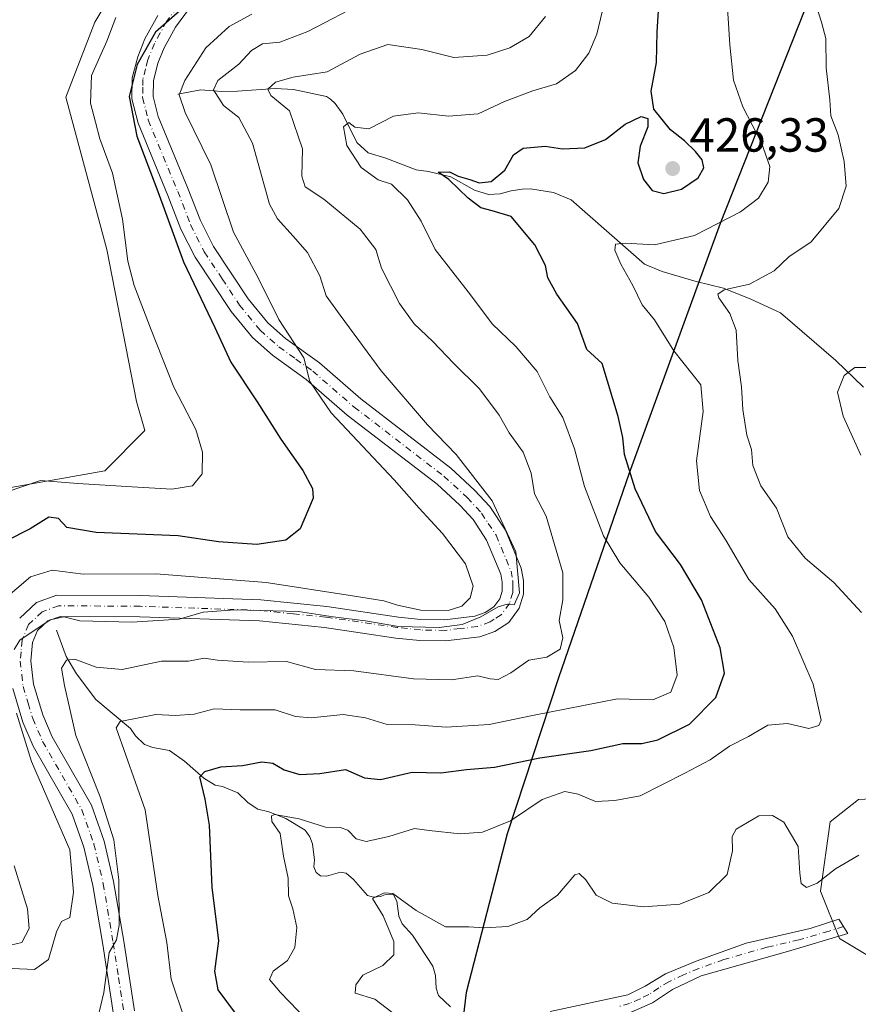
# Model space of a CAD drawing. Units: metres. Extents: x 636261 to 638164, y 4651096 to 4653446.
# Drawn here: x 637187 to 637362, y 4652506 to 4652713 of the extents above; entities that cross this region are included whole.
import ezdxf

# ---------------------------------------------------------------- set-up
doc = ezdxf.new("R2010")
doc.units = ezdxf.units.M
doc.header["$MEASUREMENT"] = 0
doc.linetypes.add('DGN Style 4', pattern=[2.638475, 1.318413, -0.659207, 0.001648, -0.659207])
for name, color, linetype, lineweight in [('Camino Cxs', 7, 'Continuous', 0), ('Camino eje', 30, 'DGN Style 4', 13), ('Comarca', 135, 'Continuous', 13), ('Comarca CxS', 21, 'Continuous', 0), ('Comunidad autónoma', 142, 'Continuous', 30), ('Comunidad Autónoma CxS', 142, 'Continuous', 0), ('Corriente natural lineal', 142, 'Continuous', 13), ('Cultivos herbáceos CxS', 92, 'Continuous', 0), ('Curva de nivel maestra', 30, 'Continuous', 30), ('Curva de nivel normal', 30, 'Continuous', 0), ('Espacio natural protegido', 121, 'Continuous', 13), ('Espacio natural protegido CxS', 121, 'Continuous', 0), ('Estanque Cxs', 5, 'Continuous', 0), ('Matorral CxS', 135, 'Continuous', 0), ('Municipio', 91, 'Continuous', 13), ('Municipio CxS', 4, 'Continuous', 0), ('Provincia', 7, 'Continuous', 0), ('Provincia CxS', 1, 'Continuous', 0), ('Punto de cota en terreno', 7, 'Continuous', 0), ('Rótulo de punto de cota en terreno', 7, 'Continuous', 0)]:
    doc.layers.add(name, color=color, linetype=linetype, lineweight=lineweight)
doc.styles.add('Style-Arial', font='txt')

# ---------------------------------------------------------------- blocks, each defined once
blk = doc.blocks.new('*U3')
at = {"layer": 'Cultivos herbáceos CxS', "color": 92, "linetype": 'Continuous', "lineweight": 0}
blk.add_polyline3d([(637384.7755, 4652504.3769, 412.5456), (637368.9815, 4652513.8533, 412.6441), (637358.3173, 4652520.2519, 413.2262), (637354.3485, 4652530.1739, 414.8204), (637356.3329, 4652544.7259, 416.4981), (637362.2859, 4652549.3561, 417.1212), (637375.7389, 4652550.0641, 416.0398), (637387.4215, 4652550.6791, 414.299), (637402.6351, 4652557.2937, 412.815), (637413.2183, 4652562.5853, 412.3513), (637426.4475, 4652559.2781, 411.9773), (637452.9059, 4652534.1425, 411.7282), (637486.0887, 4652501.9269, 411.2019)], dxfattribs=at)
blk = doc.blocks.new('*U5')
at = {"layer": 'Cultivos herbáceos CxS', "color": 92, "linetype": 'Continuous', "lineweight": 0}
blk.add_polyline3d([(637212.9985, 4652729.5519, 456.328), (637202.5315, 4652712.1003, 456.5437), (637196.4253, 4652696.3937, 456.7771), (637205.0149, 4652664.5335, 456.2368), (637211.2537, 4652632.6983, 456.6975), (637212.9985, 4652626.5905, 456.5572), (637204.5841, 4652618.1869, 456.4984), (637184.9411, 4652614.6775, 455.905)], dxfattribs=at)
blk = doc.blocks.new('*U6')
at = {"layer": 'Matorral CxS', "color": 135, "linetype": 'Continuous', "lineweight": 0}
for points in [[(637536.8341, 4652640.7849, 402.458), (637520.3767, 4652598.9843, 384.0624), (637502.7859, 4652550.8289, 396.7508), (637502.2793, 4652549.3561, 397.4577), (637489.0727, 4652510.9731, 410.9203), (637486.0887, 4652501.9269, 411.2019), (637452.9059, 4652534.1425, 411.7282), (637426.4475, 4652559.2781, 411.9773), (637413.2183, 4652562.5853, 412.3513), (637402.6351, 4652557.2937, 412.815), (637387.4215, 4652550.6791, 414.299), (637375.7389, 4652550.0641, 416.0398), (637362.2859, 4652549.3561, 417.1212), (637356.3329, 4652544.7259, 416.4981), (637354.3485, 4652530.1739, 414.8204), (637358.3173, 4652520.2519, 413.2262), (637368.9815, 4652513.8533, 412.6441), (637384.7755, 4652504.3769, 412.5456)], [(637184.9411, 4652614.6775, 455.905), (637204.5841, 4652618.1869, 456.4984), (637212.9985, 4652626.5905, 456.5572), (637211.2537, 4652632.6983, 456.6975), (637205.0149, 4652664.5335, 456.2368), (637196.4253, 4652696.3937, 456.7771), (637202.5315, 4652712.1003, 456.5437), (637212.9985, 4652729.5519, 456.328), (637219.1045, 4652736.5327, 456.2322), (637223.4657, 4652743.5131, 456.4015), (637213.7033, 4652757.8567, 456.4415), (637203.8823, 4652764.1731, 455.837), (637197.2983, 4652767.9433, 455.4652), (637193.8091, 4652770.5617, 455.1717), (637178.0251, 4652786.9219, 456.5713)]]:
    blk.add_polyline3d(points, dxfattribs=at)
blk = doc.blocks.new('5PATER')
at = {"layer": 'Estanque Cxs', "linetype": 'Continuous', "lineweight": 0}
h = blk.add_hatch(color=51, dxfattribs=at)
edge = h.paths.add_edge_path()
edge.add_ellipse((0, 0), major_axis=(-0.11, -0.111), ratio=0.999422, start_angle=0, end_angle=360)

msp = doc.modelspace()

# ---------------------------------------------------------------- linework, layer by layer
at = {"layer": 'Camino Cxs', "color": 7, "linetype": 'Continuous', "lineweight": 0}
for points in [[(637223.4901, 4652716.6101, 449.4504), (637219.4101, 4652711.0701, 449.1188), (637216.9901, 4652706.7001, 449.1832), (637215.7101, 4652703.5001, 448.9925), (637214.7701, 4652699.8301, 448.6616), (637214.7301, 4652696.5601, 448.295), (637215.7901, 4652692.3301, 447.9444), (637221.9101, 4652677.4801, 447.8053), (637224.5801, 4652670.5901, 447.1931), (637227.3201, 4652665.1301, 446.8957), (637234.5801, 4652654.1801, 446.1599), (637238.6801, 4652649.1301, 445.5666), (637242.4101, 4652645.8501, 444.9658), (637249.4801, 4652640.7901, 443.6981), (637258.1401, 4652633.2501, 442.7696), (637276.9601, 4652618.7601, 440.8997), (637281.9801, 4652614.1501, 440.5215), (637285.1701, 4652610.7001, 439.9745), (637288.4101, 4652605.7401, 439.6836), (637291.7301, 4652597.8201, 439.2628), (637292.1801, 4652595.2301, 439.1794), (637292.1701, 4652592.3401, 439.1875), (637291.2701, 4652589.4001, 439.074), (637289.1001, 4652586.4001, 439.1785), (637286.1901, 4652584.5401, 439.4314), (637283.0601, 4652583.4001, 439.6405), (637275.8901, 4652582.5501, 439.7454), (637270.4801, 4652582.6401, 439.9163), (637265.5101, 4652583.1601, 440.1532), (637250.5301, 4652585.3701, 440.0538), (637236.9401, 4652586.7501, 439.7419), (637211.9301, 4652587.6001, 440.1196), (637195.3201, 4652587.7101, 440.167), (637192.6901, 4652586.7401, 439.8039), (637190.5101, 4652584.7201, 439.5713), (637189.4701, 4652582.2101, 439.1425), (637189.1301, 4652578.3801, 438.5634), (637189.6901, 4652573.4901, 438.2147), (637191.6001, 4652567.0801, 437.7509), (637193.5601, 4652562.5001, 437.0482), (637201.7801, 4652548.1601, 435.8176), (637204.4601, 4652540.6601, 435.3436), (637206.4401, 4652532.2101, 434.8681), (637208.5401, 4652519.7201, 434.0038), (637210.7901, 4652505.1301, 432.6475)], [(637223.4901, 4652716.6101, 449.4504), (637219.4101, 4652711.0701, 449.1188), (637216.9901, 4652706.7001, 449.1832), (637215.7101, 4652703.5001, 448.9925), (637214.7701, 4652699.8301, 448.6616), (637214.7301, 4652696.5601, 448.295), (637215.7901, 4652692.3301, 447.9444), (637221.9101, 4652677.4801, 447.8053), (637224.5801, 4652670.5901, 447.1931), (637227.3201, 4652665.1301, 446.8957), (637234.5801, 4652654.1801, 446.1599), (637238.6801, 4652649.1301, 445.5666), (637242.4101, 4652645.8501, 444.9658), (637249.4801, 4652640.7901, 443.6981), (637258.1401, 4652633.2501, 442.7696), (637276.9601, 4652618.7601, 440.8997), (637281.9801, 4652614.1501, 440.5215), (637285.1701, 4652610.7001, 439.9745), (637288.4101, 4652605.7401, 439.6836), (637291.7301, 4652597.8201, 439.2628), (637292.1801, 4652595.2301, 439.1794), (637292.1701, 4652592.3401, 439.1875), (637291.2701, 4652589.4001, 439.074), (637289.1001, 4652586.4001, 439.1785), (637286.1901, 4652584.5401, 439.4314), (637283.0601, 4652583.4001, 439.6405), (637275.8901, 4652582.5501, 439.7454), (637270.4801, 4652582.6401, 439.9163), (637265.5101, 4652583.1601, 440.1532), (637250.5301, 4652585.3701, 440.0538), (637236.9401, 4652586.7501, 439.7419), (637211.9301, 4652587.6001, 440.1196), (637195.3201, 4652587.7101, 440.167), (637192.6901, 4652586.7401, 439.8039), (637190.5101, 4652584.7201, 439.5713), (637189.4701, 4652582.2101, 439.1425), (637189.1301, 4652578.3801, 438.5634), (637189.6901, 4652573.4901, 438.2147), (637191.6001, 4652567.0801, 437.7509), (637193.5601, 4652562.5001, 437.0482), (637201.7801, 4652548.1601, 435.8176), (637204.4601, 4652540.6601, 435.3436), (637206.4401, 4652532.2101, 434.8681), (637208.5401, 4652519.7201, 434.0038), (637210.7901, 4652505.1301, 432.6475)], [(637186.7801, 4652587.3101, 441.1703), (637190.3301, 4652590.6001, 441.8636), (637194.5401, 4652592.1501, 441.9227), (637212.0201, 4652592.0401, 442.0609), (637237.2401, 4652591.1801, 442.4518), (637251.0801, 4652589.7701, 442.8403), (637266.0601, 4652587.5601, 443.395), (637270.7501, 4652587.0701, 443.5445), (637275.6601, 4652586.9901, 443.065), (637282.0201, 4652587.7401, 441.3867), (637284.2101, 4652588.5401, 441.0589), (637286.0001, 4652589.6801, 440.7555), (637287.2501, 4652591.4101, 440.4625), (637287.7401, 4652593.0101, 440.3919), (637287.7501, 4652594.8501, 440.444), (637287.4501, 4652596.5601, 440.599), (637284.4801, 4652603.6501, 441.2969), (637281.6601, 4652607.9601, 441.5285), (637278.8501, 4652611.0001, 441.8364), (637274.1001, 4652615.3601, 442.2339), (637255.3301, 4652629.8101, 444.0939), (637246.7201, 4652637.3101, 445.0533), (637239.6501, 4652642.3801, 446.1487), (637235.4701, 4652646.0501, 446.9219), (637231.0001, 4652651.5501, 447.5904), (637223.4801, 4652662.9001, 448.3121), (637220.5201, 4652668.7901, 448.8689), (637217.7901, 4652675.8401, 448.9999), (637211.5701, 4652690.9301, 449.7045), (637210.2801, 4652696.0401, 450.0066), (637210.3501, 4652700.4201, 450.4209), (637211.4801, 4652704.8701, 450.6667), (637212.9701, 4652708.6001, 450.6766), (637215.6601, 4652713.4701, 450.9628)], [(637186.7801, 4652587.3101, 441.1703), (637190.3301, 4652590.6001, 441.8636), (637194.5401, 4652592.1501, 441.9227), (637212.0201, 4652592.0401, 442.0609), (637237.2401, 4652591.1801, 442.4518), (637251.0801, 4652589.7701, 442.8403), (637266.0601, 4652587.5601, 443.395), (637270.7501, 4652587.0701, 443.5445), (637275.6601, 4652586.9901, 443.065), (637282.0201, 4652587.7401, 441.3867), (637284.2101, 4652588.5401, 441.0589), (637286.0001, 4652589.6801, 440.7555), (637287.2501, 4652591.4101, 440.4625), (637287.7401, 4652593.0101, 440.3919), (637287.7501, 4652594.8501, 440.444), (637287.4501, 4652596.5601, 440.599), (637284.4801, 4652603.6501, 441.2969), (637281.6601, 4652607.9601, 441.5285), (637278.8501, 4652611.0001, 441.8364), (637274.1001, 4652615.3601, 442.2339), (637255.3301, 4652629.8101, 444.0939), (637246.7201, 4652637.3101, 445.0533), (637239.6501, 4652642.3801, 446.1487), (637235.4701, 4652646.0501, 446.9219), (637231.0001, 4652651.5501, 447.5904), (637223.4801, 4652662.9001, 448.3121), (637220.5201, 4652668.7901, 448.8689), (637217.7901, 4652675.8401, 448.9999), (637211.5701, 4652690.9301, 449.7045), (637210.2801, 4652696.0401, 450.0066), (637210.3501, 4652700.4201, 450.4209), (637211.4801, 4652704.8701, 450.6667), (637212.9701, 4652708.6001, 450.6766), (637215.6601, 4652713.4701, 450.9628)], [(637206.4101, 4652504.3901, 433.8397), (637204.1601, 4652519.0101, 435.8098), (637202.0901, 4652531.3401, 436.5938), (637200.2001, 4652539.4101, 437.4996), (637197.7401, 4652546.3001, 437.523), (637189.5901, 4652560.5201, 438.9683), (637187.4301, 4652565.5701, 439.3217), (637185.3301, 4652572.6001, 440.2398)], [(637206.4101, 4652504.3901, 433.8397), (637204.1601, 4652519.0101, 435.8098), (637202.0901, 4652531.3401, 436.5938), (637200.2001, 4652539.4101, 437.4996), (637197.7401, 4652546.3001, 437.523), (637189.5901, 4652560.5201, 438.9683), (637187.4301, 4652565.5701, 439.3217), (637185.3301, 4652572.6001, 440.2398)], [(637297.8101, 4652504.9601, 411.6754), (637314.0001, 4652508.4601, 412.162), (637317.6801, 4652510.2801, 412.3292), (637321.9301, 4652512.8601, 412.5247), (637328.3501, 4652515.5501, 412.7774), (637338.7901, 4652519.2801, 412.5042), (637352.2101, 4652522.3701, 413.1693), (637358.2101, 4652524.3301, 413.5982), (637360.0401, 4652521.2801, 413.1958), (637347.4601, 4652517.5801, 412.5203), (637329.3801, 4652512.4401, 412.3659), (637323.3401, 4652509.5901, 412.1914), (637319.1801, 4652506.8001, 412.0035), (637314.7401, 4652504.8801, 411.7531)], [(637297.8101, 4652504.9601, 411.6754), (637314.0001, 4652508.4601, 412.162), (637317.6801, 4652510.2801, 412.3292), (637321.9301, 4652512.8601, 412.5247), (637328.3501, 4652515.5501, 412.7774), (637338.7901, 4652519.2801, 412.5042), (637352.2101, 4652522.3701, 413.1693), (637358.2101, 4652524.3301, 413.5982), (637360.0401, 4652521.2801, 413.1958), (637347.4601, 4652517.5801, 412.5203), (637329.3801, 4652512.4401, 412.3659), (637323.3401, 4652509.5901, 412.1914), (637319.1801, 4652506.8001, 412.0035), (637314.7401, 4652504.8801, 411.7531)]]:
    msp.add_polyline3d(points, dxfattribs=at)
at = {"layer": 'Camino eje', "color": 30, "linetype": 'DGN Style 4', "lineweight": 13}
for points in [[(637219.7451, 4652715.2601, 450.1176), (637217.5351, 4652712.2701, 449.9432), (637216.1901, 4652709.8351, 449.9769), (637214.9801, 4652707.6501, 449.8923), (637213.5951, 4652704.1851, 449.7238), (637213.1251, 4652702.3501, 449.5924), (637212.5601, 4652700.1251, 449.5446), (637212.5401, 4652698.4901, 449.3899), (637212.5051, 4652696.3001, 449.2742), (637213.1501, 4652693.7451, 448.9452), (637213.6801, 4652691.6301, 448.8036), (637219.8501, 4652676.6601, 448.3844), (637222.5501, 4652669.6901, 448.012), (637225.4001, 4652664.0151, 447.615), (637229.1601, 4652658.3401, 447.1319), (637232.7901, 4652652.8651, 446.867), (637237.0751, 4652647.5901, 446.2852), (637239.1651, 4652645.7551, 445.8792), (637241.0301, 4652644.1151, 445.5828), (637244.5651, 4652641.5801, 445.023), (637248.1001, 4652639.0501, 444.4356), (637256.7351, 4652631.5301, 443.462), (637275.5301, 4652617.0601, 441.5816), (637280.4151, 4652612.5751, 441.2161), (637283.4151, 4652609.3301, 440.8158), (637284.8251, 4652607.1751, 440.6942), (637286.4451, 4652604.6951, 440.5646), (637289.5901, 4652597.1901, 439.952), (637289.9651, 4652595.0401, 439.8154), (637289.9601, 4652594.1201, 439.8073), (637289.9551, 4652592.6751, 439.7937), (637289.2601, 4652590.4051, 439.74), (637287.5501, 4652588.0401, 439.9532), (637286.0951, 4652587.1101, 440.1298), (637285.2001, 4652586.5401, 440.1705), (637282.5401, 4652585.5701, 440.4268), (637278.9551, 4652585.1451, 441.1506), (637275.7751, 4652584.7701, 441.3982), (637270.6151, 4652584.8551, 441.7282), (637265.7851, 4652585.3601, 441.7456), (637250.8051, 4652587.5701, 440.9307), (637244.0101, 4652588.2601, 440.6752), (637237.0901, 4652588.9651, 440.9928), (637211.9751, 4652589.8201, 441.0909), (637203.6701, 4652589.8751, 441.2487), (637194.9301, 4652589.9301, 441.0504), (637191.5101, 4652588.6701, 440.7172), (637188.6451, 4652586.0151, 440.3201), (637187.2901, 4652582.7401, 439.8423), (637187.0751, 4652580.2651, 439.6304), (637186.9051, 4652578.3501, 439.5078), (637187.2301, 4652575.4901, 439.3073), (637187.5101, 4652573.0451, 439.1622), (637188.5601, 4652569.5301, 438.7673), (637189.5151, 4652566.3251, 438.5273), (637191.5751, 4652561.5101, 438.0844), (637199.7601, 4652547.2301, 436.6883), (637202.3301, 4652540.0351, 436.3968), (637204.2651, 4652531.7751, 435.6626), (637206.3501, 4652519.3651, 434.9603), (637207.4751, 4652512.0701, 434.2027), (637208.6001, 4652504.7601, 433.2439)], [(637359.1251, 4652522.8051, 413.3703), (637356.1251, 4652521.8251, 413.2489), (637349.8351, 4652519.9751, 412.8926), (637343.1251, 4652518.4301, 412.5111), (637334.0851, 4652515.8601, 412.4713), (637328.8651, 4652513.9951, 412.5596), (637325.6551, 4652512.6501, 412.4325), (637322.6351, 4652511.2251, 412.35), (637320.5101, 4652509.9351, 412.2686), (637318.4301, 4652508.5401, 412.1857), (637316.5901, 4652507.6301, 412.1209), (637314.3701, 4652506.6701, 411.9806), (637311.8901, 4652505.9401, 411.8191)]]:
    msp.add_polyline3d(points, dxfattribs=at)
at = {"layer": 'Comarca', "color": 135, "linetype": 'Continuous', "lineweight": 13, "flags": 128}
msp.add_lwpolyline([(637436.452, 4652911.46), (637416.8, 4652860.447), (637401.544, 4652814.548), (637391.648, 4652792.722), (637386.807, 4652785.429), (637382.937, 4652779.599), (637378.256, 4652772.548), (637353.412, 4652720.838), (637333.374, 4652669.938), (637314.277, 4652617.676), (637299.545, 4652574.844), (637288.77, 4652542.191), (637280.178, 4652508.981), (637278.037, 4652490.867)], dxfattribs=at)
at = {"layer": 'Comarca CxS', "color": 21, "linetype": 'Continuous', "lineweight": 0, "flags": 128}
msp.add_lwpolyline([(637436.452, 4652911.46), (637416.8, 4652860.447), (637401.544, 4652814.548), (637391.648, 4652792.722), (637386.807, 4652785.429), (637382.937, 4652779.599), (637378.256, 4652772.548), (637353.412, 4652720.838), (637333.374, 4652669.938), (637314.277, 4652617.676), (637299.545, 4652574.844), (637288.77, 4652542.191), (637280.178, 4652508.981), (637278.037, 4652490.867)], dxfattribs=at)
at = {"layer": 'Comunidad autónoma', "color": 142, "linetype": 'Continuous', "lineweight": 30, "flags": 128}
msp.add_lwpolyline([(637436.452, 4652911.46), (637416.8, 4652860.447), (637401.544, 4652814.548), (637391.648, 4652792.722), (637386.807, 4652785.429), (637382.937, 4652779.599), (637378.256, 4652772.548), (637353.412, 4652720.838), (637333.374, 4652669.938), (637314.277, 4652617.676), (637299.545, 4652574.844), (637288.77, 4652542.191), (637280.178, 4652508.981), (637278.037, 4652490.867)], dxfattribs=at)
at = {"layer": 'Comunidad Autónoma CxS', "color": 142, "linetype": 'Continuous', "lineweight": 0, "flags": 128}
msp.add_lwpolyline([(637436.452, 4652911.46), (637416.8, 4652860.447), (637401.544, 4652814.548), (637391.648, 4652792.722), (637386.807, 4652785.429), (637382.937, 4652779.599), (637378.256, 4652772.548), (637353.412, 4652720.838), (637333.374, 4652669.938), (637314.277, 4652617.676), (637299.545, 4652574.844), (637288.77, 4652542.191), (637280.178, 4652508.981), (637278.037, 4652490.867)], dxfattribs=at)
at = {"layer": 'Corriente natural lineal', "color": 142, "linetype": 'Continuous', "lineweight": 13}
for points in [[(637219.8901, 4652697.0501, 446.4523), (637224.6801, 4652697.9101, 443.3277), (637228.9801, 4652697.5801, 440.6893), (637232.3301, 4652697.6201, 439.4273), (637240.2701, 4652698.2201, 436.4985), (637244.0501, 4652698.0001, 435.5234), (637250.9501, 4652696.5101, 433.7632), (637251.8501, 4652696.0101, 433.3972), (637252.8001, 4652695.0901, 432.8272), (637254.4001, 4652692.8501, 431.7876), (637257.3501, 4652686.9401, 430.3347), (637259.6701, 4652684.7201, 429.6937), (637263.3801, 4652683.6501, 428.5288), (637269.7401, 4652681.1801, 427.5442), (637272.3301, 4652680.8201, 427.0555), (637277.0201, 4652679.7301, 426.5167), (637281.9401, 4652676.9401, 425.6117), (637284.8401, 4652676.0001, 425.1211), (637287.3401, 4652676.1501, 424.7265), (637289.6301, 4652676.7701, 424.3498), (637291.9201, 4652677.1401, 423.8835), (637293.6601, 4652677.2401, 423.637), (637298.4701, 4652676.4101, 423.0942), (637302.1401, 4652674.8801, 422.4929), (637317.5401, 4652661.4301, 419.7339), (637321.1801, 4652659.9201, 418.8797), (637328.3101, 4652657.8301, 416.8069), (637334.0701, 4652656.3901, 415.9472), (637339.7601, 4652654.1001, 414.6841), (637345.9601, 4652651.2201, 413.3557), (637357.5701, 4652641.2501, 411.6485), (637363.3501, 4652635.6601, 409.5688)], [(637194.4701, 4652584.8101, 439.8602), (637196.5301, 4652579.2701, 437.2528), (637198.6501, 4652575.6801, 435.43), (637202.7001, 4652570.2901, 433.1088), (637209.9501, 4652564.2501, 430.5853), (637211.0301, 4652562.6901, 429.7891), (637212.9201, 4652560.8501, 429.1636), (637214.6701, 4652560.2701, 428.7983), (637218.1201, 4652559.6301, 428.0781), (637221.2901, 4652557.4201, 426.859), (637225.3201, 4652553.8101, 425.4743), (637227.6801, 4652552.3901, 424.4988), (637229.2501, 4652552.1101, 424.3933), (637232.4501, 4652550.7501, 423.8304), (637234.6001, 4652548.6501, 423.1228), (637236.6101, 4652547.3101, 422.5778), (637238.9101, 4652546.7801, 422.2458), (637242.5001, 4652545.3801, 421.2614), (637246.4801, 4652542.9601, 420.3604), (637247.5101, 4652541.5701, 419.8528), (637248.0801, 4652540.0901, 419.4421), (637248.4601, 4652536.7001, 418.5738), (637248.3501, 4652535.2501, 418.4386), (637248.7901, 4652534.0701, 418.2337), (637249.6901, 4652533.4001, 417.9391), (637251.0001, 4652533.3301, 417.6119), (637253.8801, 4652534.1201, 417.5529), (637255.0801, 4652533.9701, 417.5411), (637256.6601, 4652532.6301, 417.0057), (637259.5901, 4652529.3001, 416.1211), (637260.7801, 4652528.9401, 415.8947), (637262.3101, 4652529.0801, 415.7603), (637263.3301, 4652529.4701, 415.8768), (637264.3501, 4652529.5701, 415.9232), (637264.9801, 4652529.4101, 415.883), (637265.6801, 4652528.1001, 415.4952), (637266.1001, 4652524.9201, 414.9628), (637266.8001, 4652523.3101, 414.5963), (637268.9901, 4652521.0001, 414.3383), (637273.2301, 4652514.4601, 413.2501), (637273.8001, 4652512.5201, 412.9938), (637273.9201, 4652509.8801, 412.7912), (637274.4001, 4652508.3601, 412.6849), (637276.9301, 4652505.9701, 412.5286)]]:
    msp.add_polyline3d(points, dxfattribs=at)
at = {"layer": 'Cultivos herbáceos CxS', "color": 92, "linetype": 'Continuous', "lineweight": 0}
for points in [[(637184.9411, 4652614.6775, 455.905), (637204.5841, 4652618.1869, 456.4984), (637212.9985, 4652626.5905, 456.5572), (637211.2537, 4652632.6983, 456.6975), (637205.0149, 4652664.5335, 456.2368), (637196.4253, 4652696.3937, 456.7771), (637202.5315, 4652712.1003, 456.5437), (637212.9985, 4652729.5519, 456.328), (637219.1045, 4652736.5327, 456.2322), (637223.4657, 4652743.5131, 456.4015), (637213.7033, 4652757.8567, 456.4415), (637203.8823, 4652764.1731, 455.837), (637197.2983, 4652767.9433, 455.4652), (637193.8091, 4652770.5617, 455.1717), (637178.0251, 4652786.9219, 456.5713)], [(637486.0887, 4652501.9269, 411.2019), (637452.9059, 4652534.1425, 411.7282), (637426.4475, 4652559.2781, 411.9773), (637413.2183, 4652562.5853, 412.3513), (637402.6351, 4652557.2937, 412.815), (637387.4215, 4652550.6791, 414.299), (637375.7389, 4652550.0641, 416.0398), (637362.2859, 4652549.3561, 417.1212), (637356.3329, 4652544.7259, 416.4981), (637354.3485, 4652530.1739, 414.8204), (637358.3173, 4652520.2519, 413.2262), (637368.9815, 4652513.8533, 412.6441), (637384.7755, 4652504.3769, 412.5456), (637405.9423, 4652491.8091, 411.7955), (637422.4787, 4652486.5175, 411.3315), (637432.4007, 4652490.4863, 411.1032), (637445.6299, 4652494.4551, 411.0887), (637454.2289, 4652485.8561, 410.724), (637461.5049, 4652456.0903, 410.5002), (637462.8279, 4652443.5227, 410.2376), (637471.1973, 4652434.8911, 409.712)]]:
    msp.add_polyline3d(points, dxfattribs=at)
at = {"layer": 'Curva de nivel maestra', "color": 30, "linetype": 'Continuous', "lineweight": 30, "flags": 128}
for points, elevation in [([(637236.94, 4652497.8401), (637228.28, 4652509.5401), (637227.58, 4652513.4401), (637228.46, 4652519.7501), (637227.09, 4652531.0001), (637226.53, 4652543.9801), (637225.59, 4652549.4101), (637224.5, 4652554.1401), (637225.5, 4652555.2001), (637228.89, 4652556.2101), (637233.39, 4652556.4601), (637237.44, 4652557.2401), (637239.77, 4652557.0001), (637242.09, 4652555.5901), (637245.38, 4652554.6001), (637249.61, 4652554.8001), (637254.95, 4652555.6301), (637258.95, 4652553.9201), (637262.28, 4652553.5701), (637268.89, 4652555.1001), (637274.89, 4652554.9501), (637280.26, 4652555.6301), (637286.12, 4652556.1401), (637295.61, 4652558.1101), (637306.28, 4652559.6501), (637312.95, 4652561.0801), (637316.96, 4652561.0701), (637320.29, 4652561.8901), (637326.94, 4652565.1401), (637332.44, 4652570.6901), (637334.23, 4652575.8001), (637333.34, 4652581.1201), (637329.42, 4652591.1601), (637325.02, 4652598.5501), (637319.84, 4652605.4501), (637315.55, 4652614.3901), (637313.34, 4652621.5901), (637313, 4652625.1201), (637312.04, 4652629.5201), (637308.69, 4652640.6301), (637305.43, 4652643.5401), (637303.47, 4652649.0201), (637299.14, 4652655.1801), (637297.31, 4652658.5801), (637296.8, 4652661.1401), (637294.58, 4652665.4501), (637289.61, 4652671.4401), (637285.61, 4652672.6301), (637283.24, 4652673.2301), (637280.62, 4652675.2301), (637276.6, 4652679.1901), (637274.37, 4652680.7301), (637276.74, 4652680.8001), (637278.54, 4652679.8701), (637281, 4652679.1401), (637282.91, 4652678.4401), (637285.4, 4652678.7201), (637288.27, 4652681.0901), (637290.1, 4652684.3401), (637292.1, 4652685.7401), (637296.71, 4652686.1501), (637300.34, 4652685.6101), (637305.04, 4652685.7601), (637309.33, 4652687.5401), (637313.48, 4652690.7701), (637316.8, 4652692.3701), (637318.24, 4652691.9101), (637318.23, 4652690.2001), (637316.58, 4652686.1601), (637316.09, 4652682.6801), (637317.29, 4652679.1501), (637319.13, 4652676.8801), (637321.59, 4652676.2001), (637325.29, 4652677.1601), (637328.76, 4652679.5101), (637329.91, 4652681.6001), (637329.56, 4652683.2701), (637328.19, 4652685.0201), (637325.86, 4652687.2301), (637322.98, 4652689.5401), (637319.5, 4652693.8501), (637318.94, 4652697.6201), (637320, 4652703.6801), (637320.14, 4652710.0501), (637320.82, 4652720.0901)], 425), ([(637220.28, 4652714.4801), (637215.23, 4652709.9901), (637211.39, 4652703.2101), (637209.72, 4652696.5201), (637211.32, 4652688.2601), (637215.68, 4652676.6701), (637221.04, 4652661.9401), (637227.59, 4652648.1601), (637230.99, 4652640.9001), (637236.46, 4652632.6401), (637241.39, 4652624.7801), (637246.04, 4652618.2401), (637248.02, 4652614.4901), (637248.16, 4652612.4401), (637245.46, 4652606.0101), (637242.5, 4652603.6801), (637236.4, 4652602.7701), (637228.38, 4652603.2901), (637219.91, 4652604.5401), (637202.79, 4652605.2901), (637196.68, 4652606.3101), (637194.87, 4652608.1601), (637192.88, 4652608.4901), (637188.95, 4652606.0001), (637183.9, 4652603.4701)], 450)]:
    msp.add_lwpolyline(points, dxfattribs=dict(at, elevation=elevation))
at = {"layer": 'Curva de nivel normal', "color": 30, "linetype": 'Continuous', "lineweight": 0, "flags": 128}
for points, elevation in [([(637246.88, 4652503.2101), (637241.36, 4652508.9301), (637239.05, 4652511.6901), (637239.81, 4652513.4401), (637242.8, 4652515.6401), (637244.34, 4652518.3801), (637244.76, 4652522.5601), (637243.9, 4652526.4801), (637243.01, 4652529.1801), (637242.96, 4652532.9301), (637242.01, 4652537.5001), (637241.29, 4652542.2401), (637239.56, 4652544.7501), (637239.44, 4652545.9601), (637240.15, 4652546.2601), (637245.25, 4652545.2901), (637250.76, 4652543.5601), (637253.86, 4652543.5301), (637255.42, 4652542.9301), (637257.19, 4652541.1601), (637259.29, 4652540.5401), (637264.03, 4652541.6501), (637269.37, 4652543.3301), (637272.49, 4652542.8501), (637278.95, 4652542.2101), (637283.61, 4652542.5201), (637289.49, 4652544.9101), (637296.12, 4652549.3401), (637300.82, 4652551.0201), (637303.61, 4652550.4701), (637307.28, 4652548.9601), (637311.28, 4652549.1801), (637316.62, 4652550.1001), (637325.96, 4652554.8701), (637331.29, 4652557.6901), (637335.29, 4652560.5501), (637339.29, 4652562.5501), (637343.29, 4652564.9301), (637347.44, 4652565.2601), (637351.9, 4652564.2501), (637354, 4652564.8501), (637354.47, 4652566.0001), (637352.84, 4652573.5201), (637348.49, 4652583.5501), (637344.85, 4652589.2901), (637339.32, 4652595.3901), (637334.56, 4652603.6801), (637331.36, 4652608.6001), (637329.02, 4652614.0401), (637328.37, 4652620.2701), (637329.76, 4652630.5601), (637329.32, 4652636.1601), (637323.68, 4652643.3001), (637319.6, 4652649.7601), (637317.06, 4652652.9401), (637315.1, 4652656.9401), (637312.53, 4652661.4201), (637311.29, 4652664.3401), (637311.44, 4652665.6101), (637313.44, 4652665.8301), (637319.63, 4652665.4801), (637327.99, 4652667.4601), (637337.62, 4652672.3701), (637341.37, 4652675.2401), (637343.4, 4652678.6301), (637343.71, 4652681.8501), (637341.97, 4652686.8601), (637338.12, 4652694.3501), (637336.12, 4652699.9501), (637335.36, 4652707.3401), (637334.4, 4652722.8601)], 420), ([(637259.12, 4652716.4501), (637247.08, 4652710.1601), (637241.23, 4652707.8801), (637237.61, 4652707.5501), (637235.28, 4652706.1401), (637232.61, 4652703.3401), (637228.21, 4652699.9001), (637227.35, 4652697.9201), (637229.46, 4652694.6701), (637232.63, 4652692.1201), (637235.52, 4652686.7601), (637239.03, 4652674.0301), (637240.71, 4652670.9301), (637244.03, 4652667.3001), (637246.97, 4652663.8501), (637249.57, 4652659.0101), (637250.91, 4652654.8301), (637253.83, 4652650.7601), (637262.41, 4652639.0901), (637272.1, 4652627.8001), (637278.11, 4652621.5801), (637285.63, 4652611.8601), (637290.62, 4652601.1901), (637291.39, 4652592.6201), (637290.24, 4652590.1401), (637288.81, 4652590.2601), (637286.87, 4652589.7201), (637283.28, 4652587.6201), (637279.34, 4652586.0101), (637274.54, 4652585.3601), (637266.03, 4652585.5901), (637259.11, 4652586.7601), (637252.36, 4652587.6001), (637245.13, 4652588.7001), (637231.78, 4652589.0501), (637225.17, 4652588.5601), (637220.16, 4652587.1001), (637210.28, 4652586.4801), (637199.35, 4652586.7901), (637196.05, 4652587.5901), (637193.15, 4652587.0101), (637186.84, 4652582.6901), (637185.64, 4652580.7801)], 440), ([(637221.31, 4652503.2201), (637218.5, 4652511.7401), (637217.58, 4652519.4301), (637215.67, 4652529.2901), (637213.07, 4652547.1801), (637206.97, 4652564.3401), (637207.84, 4652565.6901), (637215.28, 4652567.1801), (637219.28, 4652566.9701), (637223.28, 4652567.2501), (637227.45, 4652568.3301), (637232.92, 4652568.1401), (637240.24, 4652568.1501), (637244.5, 4652566.7401), (637247.75, 4652566.4401), (637254.47, 4652567.1901), (637259.16, 4652566.4701), (637263.65, 4652565.0401), (637269.56, 4652564.9801), (637276.02, 4652564.5001), (637284.98, 4652565.0901), (637294.07, 4652566.9801), (637311.84, 4652570.4201), (637319.24, 4652570.2601), (637323.02, 4652571.8601), (637324.35, 4652575.4001), (637323.66, 4652581.2101), (637321.77, 4652586.6101), (637318.41, 4652591.7201), (637312.32, 4652598.9001), (637308.91, 4652604.5401), (637304.99, 4652614.8601), (637302.86, 4652622.7601), (637300.46, 4652629.3601), (637297.73, 4652633.6401), (637295.06, 4652638.9701), (637290.6, 4652644.1801), (637285.62, 4652648.9401), (637281.13, 4652655.0501), (637273.75, 4652664.5301), (637270.82, 4652670.4601), (637267.92, 4652674.8901), (637264.58, 4652678.1501), (637261.8, 4652679.0701), (637258.23, 4652681.6401), (637255.2, 4652686.3001), (637254.54, 4652690.1901), (637255.66, 4652691.0901), (637256.89, 4652690.1201), (637259.83, 4652689.7401), (637265.02, 4652692.4201), (637270.14, 4652693.0901), (637276.48, 4652692.3901), (637282.68, 4652692.9201), (637288.24, 4652695.4801), (637294.12, 4652697.7001), (637299.12, 4652699.1901), (637303.09, 4652701.9601), (637305.87, 4652705.5801), (637307.53, 4652709.6201), (637309.06, 4652716.0201)], 430), ([(637353.47, 4652715.3501), (637354.52, 4652712.0801), (637355.45, 4652708.6901), (637355.54, 4652702.5501), (637356.31, 4652695.8401), (637356.52, 4652692.5201), (637358.01, 4652688.5201), (637359.32, 4652682.9401), (637359.7, 4652677.7601), (637358.15, 4652673.1001), (637352.36, 4652666.1301), (637347.72, 4652663.0001), (637344.67, 4652660.0601), (637339.47, 4652657.2801), (637334.17, 4652656.0901), (637332.89, 4652655.1701), (637333.05, 4652654.4101), (637335.37, 4652651.1201), (637336.72, 4652647.6201), (637337.02, 4652641.2501), (637337.8, 4652635.7801), (637338.07, 4652631.0201), (637338.94, 4652625.6101), (637339.87, 4652622.6201), (637340.19, 4652619.2801), (637341.84, 4652615.0201), (637345.14, 4652610.3601), (637347.54, 4652604.3801), (637351.14, 4652599.8801), (637357.16, 4652594.8001), (637362.93, 4652588.5101)], 415), ([(637235.36, 4652713.7701), (637230.62, 4652711.1601), (637225.76, 4652706.7501), (637221.37, 4652699.9201), (637220.18, 4652696.8601), (637221.42, 4652693.2001), (637226.77, 4652682.2201), (637231.52, 4652668.1701), (637236.66, 4652658.5801), (637240.98, 4652649.8801), (637246.24, 4652641.8301), (637247.52, 4652636.8801), (637251.93, 4652630.3001), (637265.13, 4652616.3201), (637270.36, 4652610.3701), (637275.27, 4652605.0501), (637280.04, 4652598.6901), (637281.64, 4652594.0001), (637281.06, 4652591.6001), (637279.28, 4652589.8101), (637276.47, 4652588.9001), (637270.69, 4652589.0301), (637265.8, 4652590.0301), (637262.95, 4652590.9501), (637256.45, 4652591.9701), (637238.36, 4652594.8201), (637215.28, 4652596.6101), (637200.04, 4652596.5701), (637193.56, 4652597.4001), (637189.03, 4652595.9801), (637183.3, 4652591.1001)], 445), ([(637206.91, 4652713.0601), (637205.03, 4652708.1301), (637201.78, 4652700.9301), (637201.6, 4652695.1201), (637202.66, 4652691.1401), (637203.55, 4652687.6701), (637206.17, 4652680.4701), (637208.3, 4652670.8701), (637209.39, 4652662.0901), (637210.73, 4652656.9701), (637214.3, 4652647.7201), (637219.02, 4652635.6901), (637223.66, 4652626.8501), (637225.03, 4652622.0601), (637224.98, 4652617.5101), (637222.92, 4652615.0201), (637218.61, 4652614.3201), (637210.35, 4652614.8301), (637198.93, 4652615.5101), (637191.16, 4652616.1801), (637183.98, 4652613.7401)], 455), ([(637203.14, 4652503.6901), (637204.39, 4652508.9601), (637205.47, 4652517.3401), (637207.01, 4652520.0201), (637207.61, 4652523.0401), (637207.54, 4652532.5401), (637206.48, 4652540.9201), (637203.64, 4652549.9101), (637198.51, 4652562.7701), (637196.18, 4652573.2501), (637195.53, 4652576.8501), (637196.56, 4652578.5701), (637198.32, 4652578.7201), (637202.75, 4652577.0801), (637208.22, 4652576.5801), (637216.46, 4652578.3001), (637222.09, 4652578.3501), (637225.41, 4652578.9401), (637228.18, 4652578.5701), (637234.61, 4652578.1501), (637242.63, 4652578.2801), (637248.68, 4652576.6101), (637256.68, 4652576.2801), (637269.15, 4652574.6001), (637277.16, 4652574.4101), (637282.61, 4652575.2601), (637285.19, 4652574.6401), (637286.91, 4652574.5101), (637289.52, 4652575.8901), (637293.28, 4652578.5701), (637297.11, 4652579.1301), (637299.87, 4652580.8201), (637300.46, 4652583.1801), (637299.68, 4652586.8501), (637300.46, 4652591.1801), (637300.46, 4652596.8501), (637296.95, 4652608.6601), (637294.49, 4652613.3901), (637293.8, 4652617.7101), (637292.15, 4652622.0501), (637289.2, 4652626.1001), (637287.14, 4652629.8101), (637283, 4652635.3201), (637277.54, 4652640.7201), (637273.23, 4652645.2701), (637269.3, 4652648.9601), (637266.23, 4652653.1801), (637262.47, 4652660.6101), (637261.33, 4652664.5401), (637258, 4652668.7401), (637250.4, 4652675.0601), (637246.5, 4652677.6301), (637245.83, 4652679.8401), (637245.95, 4652685.5701), (637243.26, 4652693.5201), (637239.31, 4652696.7201), (637238.7, 4652698.0901), (637240.32, 4652699.5701), (637244, 4652700.5801), (637251.14, 4652701.6801), (637258, 4652705.4201), (637263.79, 4652707.3901), (637270.95, 4652706.3801), (637277.61, 4652704.6701), (637284.61, 4652705.1601), (637289.32, 4652706.6901), (637293.39, 4652709.0801), (637296.78, 4652713.2801)], 435), ([(637362.78, 4652621.4501), (637359.08, 4652629.6201), (637357.91, 4652634.6601), (637359.31, 4652638.1201), (637361.5, 4652639.8101), (637364.46, 4652639.8201)], 410), ([(637186.11, 4652567.4501), (637189.26, 4652557.3301), (637197.24, 4652538.8101), (637198.02, 4652529.9901), (637197.28, 4652524.6801), (637195.51, 4652523.8101), (637194.49, 4652521.6801), (637192.84, 4652515.8501), (637189.86, 4652513.7601), (637185.23, 4652513.9601)], 440), ([(637362.33, 4652537.7401), (637357.47, 4652534.8801), (637353.62, 4652531.8501), (637351.43, 4652530.9101), (637350.27, 4652531.7901), (637350, 4652533.9701), (637349.68, 4652539.5501), (637346.69, 4652544.6001), (637344.27, 4652546.0001), (637341.45, 4652545.9201), (637336.73, 4652543.1401), (637335.87, 4652541.5901), (637335.94, 4652538.6001), (637334.81, 4652533.6801), (637330.96, 4652529.9201), (637324.92, 4652527.4801), (637317.28, 4652526.8901), (637310.77, 4652527.6901), (637307.4, 4652529.3601), (637305.25, 4652532.5601), (637303.83, 4652533.8501), (637302.94, 4652533.5701), (637299.28, 4652529.3501), (637295.61, 4652526.6801), (637292.95, 4652524.2601), (637288.95, 4652522.7701), (637283.95, 4652522.5201), (637280.77, 4652522.7301), (637275.9, 4652522.7101), (637269.77, 4652526.1601), (637264.85, 4652529.6901), (637263.03, 4652529.8101), (637260.57, 4652528.6401), (637262.87, 4652525.0401), (637265.05, 4652519.6701), (637265.05, 4652516.8601), (637262.76, 4652514.6001), (637258.61, 4652512.6201), (637257.11, 4652510.5501), (637257, 4652508.8501), (637261.06, 4652507.5801), (637264.66, 4652504.8801)], 415), ([(637185.62, 4652535.4901), (637188.45, 4652526.4801), (637188.76, 4652522.3701), (637187.24, 4652519.4201), (637184.87, 4652518.8701)], 445)]:
    msp.add_lwpolyline(points, dxfattribs=dict(at, elevation=elevation))
at = {"layer": 'Espacio natural protegido', "color": 121, "linetype": 'Continuous', "lineweight": 13, "flags": 128}
msp.add_lwpolyline([(637436.452, 4652911.46), (637416.8, 4652860.447), (637401.544, 4652814.548), (637391.648, 4652792.722), (637386.807, 4652785.429), (637382.937, 4652779.599), (637378.256, 4652772.548), (637353.412, 4652720.838), (637333.374, 4652669.938), (637314.277, 4652617.676), (637299.545, 4652574.844), (637288.77, 4652542.191), (637280.178, 4652508.981), (637278.037, 4652490.867)], dxfattribs=at)
msp.add_lwpolyline([(637436.452, 4652911.46), (637416.8, 4652860.447), (637401.544, 4652814.548), (637391.648, 4652792.722), (637386.807, 4652785.429), (637382.937, 4652779.599), (637378.256, 4652772.548), (637353.412, 4652720.838), (637333.374, 4652669.938), (637314.277, 4652617.676), (637299.545, 4652574.844), (637288.77, 4652542.191), (637280.178, 4652508.981), (637278.037, 4652490.867)], dxfattribs=at)
msp.add_lwpolyline([(637436.452, 4652911.46), (637416.8, 4652860.447), (637401.544, 4652814.548), (637391.648, 4652792.722), (637386.807, 4652785.429), (637382.937, 4652779.599), (637378.256, 4652772.548), (637353.412, 4652720.838), (637333.374, 4652669.938), (637314.277, 4652617.676), (637299.545, 4652574.844), (637288.77, 4652542.191), (637280.178, 4652508.981), (637278.037, 4652490.867)], dxfattribs=at)
at = {"layer": 'Espacio natural protegido CxS', "color": 121, "linetype": 'Continuous', "lineweight": 0, "flags": 128}
msp.add_lwpolyline([(637436.452, 4652911.46), (637416.8, 4652860.447), (637401.544, 4652814.548), (637391.648, 4652792.722), (637386.807, 4652785.429), (637382.937, 4652779.599), (637378.256, 4652772.548), (637353.412, 4652720.838), (637333.374, 4652669.938), (637314.277, 4652617.676), (637299.545, 4652574.844), (637288.77, 4652542.191), (637280.178, 4652508.981), (637278.037, 4652490.867)], dxfattribs=at)
msp.add_lwpolyline([(637436.452, 4652911.46), (637416.8, 4652860.447), (637401.544, 4652814.548), (637391.648, 4652792.722), (637386.807, 4652785.429), (637382.937, 4652779.599), (637378.256, 4652772.548), (637353.412, 4652720.838), (637333.374, 4652669.938), (637314.277, 4652617.676), (637299.545, 4652574.844), (637288.77, 4652542.191), (637280.178, 4652508.981), (637278.037, 4652490.867)], dxfattribs=at)
at = {"layer": 'Matorral CxS', "color": 135, "linetype": 'Continuous', "lineweight": 0}
for points in [[(637184.9411, 4652614.6775, 455.905), (637204.5841, 4652618.1869, 456.4984), (637212.9985, 4652626.5905, 456.5572), (637211.2537, 4652632.6983, 456.6975), (637205.0149, 4652664.5335, 456.2368), (637196.4253, 4652696.3937, 456.7771), (637202.5315, 4652712.1003, 456.5437), (637212.9985, 4652729.5519, 456.328), (637219.1045, 4652736.5327, 456.2322), (637223.4657, 4652743.5131, 456.4015), (637213.7033, 4652757.8567, 456.4415), (637203.8823, 4652764.1731, 455.837), (637197.2983, 4652767.9433, 455.4652), (637193.8091, 4652770.5617, 455.1717), (637178.0251, 4652786.9219, 456.5713)], [(637486.0887, 4652501.9269, 411.2019), (637452.9059, 4652534.1425, 411.7282), (637426.4475, 4652559.2781, 411.9773), (637413.2183, 4652562.5853, 412.3513), (637402.6351, 4652557.2937, 412.815), (637387.4215, 4652550.6791, 414.299), (637375.7389, 4652550.0641, 416.0398), (637362.2859, 4652549.3561, 417.1212), (637356.3329, 4652544.7259, 416.4981), (637354.3485, 4652530.1739, 414.8204), (637358.3173, 4652520.2519, 413.2262), (637368.9815, 4652513.8533, 412.6441), (637384.7755, 4652504.3769, 412.5456), (637405.9423, 4652491.8091, 411.7955), (637422.4787, 4652486.5175, 411.3315), (637432.4007, 4652490.4863, 411.1032), (637445.6299, 4652494.4551, 411.0887), (637454.2289, 4652485.8561, 410.724), (637461.5049, 4652456.0903, 410.5002), (637462.8279, 4652443.5227, 410.2376), (637471.1973, 4652434.8911, 409.712)]]:
    msp.add_polyline3d(points, dxfattribs=at)
at = {"layer": 'Municipio', "color": 91, "linetype": 'Continuous', "lineweight": 13, "flags": 128}
msp.add_lwpolyline([(637436.452, 4652911.46), (637416.8, 4652860.447), (637401.544, 4652814.548), (637391.648, 4652792.722), (637386.807, 4652785.429), (637382.937, 4652779.599), (637378.256, 4652772.548), (637353.412, 4652720.838), (637333.374, 4652669.938), (637314.277, 4652617.676), (637299.545, 4652574.844), (637288.77, 4652542.191), (637280.178, 4652508.981), (637278.037, 4652490.867)], dxfattribs=at)
at = {"layer": 'Municipio CxS', "color": 4, "linetype": 'Continuous', "lineweight": 0, "flags": 128}
msp.add_lwpolyline([(637436.452, 4652911.46), (637416.8, 4652860.447), (637401.544, 4652814.548), (637391.648, 4652792.722), (637386.807, 4652785.429), (637382.937, 4652779.599), (637378.256, 4652772.548), (637353.412, 4652720.838), (637333.374, 4652669.938), (637314.277, 4652617.676), (637299.545, 4652574.844), (637288.77, 4652542.191), (637280.178, 4652508.981), (637278.037, 4652490.867)], dxfattribs=at)
at = {"layer": 'Provincia', "color": 7, "linetype": 'Continuous', "lineweight": 0, "flags": 128}
msp.add_lwpolyline([(637436.452, 4652911.46), (637416.8, 4652860.447), (637401.544, 4652814.548), (637391.648, 4652792.722), (637386.807, 4652785.429), (637382.937, 4652779.599), (637378.256, 4652772.548), (637353.412, 4652720.838), (637333.374, 4652669.938), (637314.277, 4652617.676), (637299.545, 4652574.844), (637288.77, 4652542.191), (637280.178, 4652508.981), (637278.037, 4652490.867)], dxfattribs=at)
at = {"layer": 'Provincia CxS', "color": 1, "linetype": 'Continuous', "lineweight": 0, "flags": 128}
msp.add_lwpolyline([(637436.452, 4652911.46), (637416.8, 4652860.447), (637401.544, 4652814.548), (637391.648, 4652792.722), (637386.807, 4652785.429), (637382.937, 4652779.599), (637378.256, 4652772.548), (637353.412, 4652720.838), (637333.374, 4652669.938), (637314.277, 4652617.676), (637299.545, 4652574.844), (637288.77, 4652542.191), (637280.178, 4652508.981), (637278.037, 4652490.867)], dxfattribs=at)

# ---------------------------------------------------------------- block references
at = {"layer": 'Cultivos herbáceos CxS', "color": 92, "linetype": 'Continuous', "lineweight": 0}
for name in ['*U5', '*U3']:
    msp.add_blockref(name, (0, 0), dxfattribs=at)
at = {"layer": 'Matorral CxS', "color": 135, "linetype": 'Continuous', "lineweight": 0}
msp.add_blockref('*U6', (0, 0), dxfattribs=at)
at = {"layer": 'Punto de cota en terreno', "color": 7, "linetype": 'Continuous', "lineweight": 0, "xscale": 10, "yscale": 10, "zscale": 10}
msp.add_blockref('5PATER', (637323.41, 4652681.46, 426.33), dxfattribs=at)

# ---------------------------------------------------------------- texts
at = {"layer": 'Rótulo de punto de cota en terreno', "color": 7, "linetype": 'Continuous', "lineweight": 0, "style": 'Style-Arial'}
msp.add_text('426,33', height=7, dxfattribs=at).set_placement((637326.9378, 4652684.9878))

doc.saveas('drawing.dxf')
